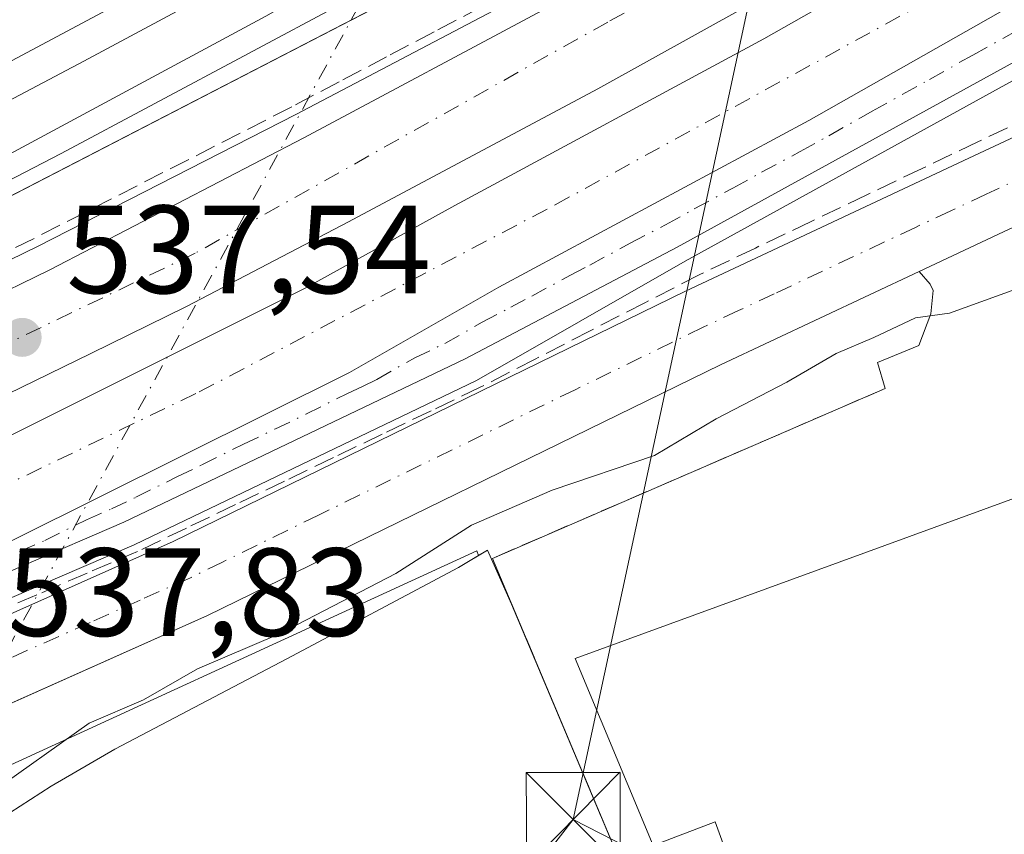
# Model space of a CAD drawing. Units: metres. Extents: x 562956 to 566381, y 4744908 to 4747259.
# Drawn here: x 564783 to 564862, y 4747082 to 4747147 of the extents above; entities that cross this region are included whole.
import ezdxf

# ---------------------------------------------------------------- set-up
doc = ezdxf.new("R2010")
doc.units = ezdxf.units.M
doc.header["$MEASUREMENT"] = 0
doc.linetypes.add('DGN Style 3', pattern=[2.307223458686699, 1.648016756204785, -0.6592067024819142])
doc.linetypes.add('DGN Style 4', pattern=[2.6384748266838614, 1.318413404963828, -0.6592067024819142, 0.001648016756204785, -0.6592067024819142])
for name, color, linetype, lineweight in [('Arcén (en calzada doble)', 91, 'Continuous', 13), ('Carretera de calzada doble Cxs', 1, 'Continuous', 13), ('Carretera de calzada doble eje', 1, 'DGN Style 4', 0), ('Carretera de calzada única Cxs', 7, 'Continuous', 13), ('Carretera de calzada única eje', 7, 'DGN Style 4', 0), ('Cinta transportadora', 2, 'Continuous', 0), ('Corriente natural lineal oculto', 9, 'DGN Style 4', 13), ('Curva de nivel normal', 30, 'Continuous', 0), ('Edificación industrial Cxs', 135, 'Continuous', 13), ('Explanada Cxs', 7, 'Continuous', 0), ('Ferrocarril', 4, 'Continuous', 0), ('Ferrocarril eje', 151, 'Continuous', 13), ('Muro lineal', 1, 'DGN Style 3', 13), ('Núcleo urbano CxS', 7, 'Continuous', 0), ('Obra de contención lineal', 1, 'DGN Style 3', 13), ('Prado CxS', 92, 'Continuous', 0), ('Punto de cota en terreno', 7, 'Continuous', 0), ('Recinto industrial CxS', 135, 'Continuous', 0), ('Rótulo de punto de cota en terreno', 7, 'Continuous', 0), ('Tendido', 6, 'Continuous', 0), ('Torre de tendido puntual', 7, 'Continuous', 0)]:
    doc.layers.add(name, color=color, linetype=linetype, lineweight=lineweight)
doc.styles.add('Style-Arial', font='txt')

# ---------------------------------------------------------------- blocks, each defined once
blk = doc.blocks.new('*U20')
at = {"layer": 'Núcleo urbano CxS', "color": 7, "linetype": 'Continuous', "lineweight": 0}
for points in [[(564836.0100999996, 4747067.970100001, 543.1775000000052), (564822.4396000003, 4747100.1854, 541.1696999999986), (564820.5131999999, 4747104.489700001, 539.9630999999936), (564819.7958000004, 4747104.0624, 539.9723999999987), (564819.6513, 4747104.428900001, 539.844299999997), (564774.8331000004, 4747083.8871, 537.7848999999987)], [(563653.3334999997, 4746709.879100001, 544.7565999999933), (563925.5242999997, 4746809.4287, 542.767399999997), (564215.2435, 4746913.9395, 539.6704000000027), (564519.8457000004, 4747024.733899999, 537.3926999999967), (564630.9709000001, 4747063.7601, 537.0222999999969), (564670.3278999999, 4747080.6273, 537.4532999999938), (564724.8982999995, 4747103.116900001, 536.6530999999959), (564815.1875, 4747149.749700001, 537.4330000000045), (564973.6535, 4747246.138599999, 536.9824999999983), (565106.8048, 4747247.386299999, 541.3246000000072)]]:
    blk.add_polyline3d(points, dxfattribs=at)
blk = doc.blocks.new('5PATER')
at = {"layer": 'Punto de cota en terreno', "linetype": 'Continuous', "lineweight": 0}
h = blk.add_hatch(color=51, dxfattribs=at)
edge = h.paths.add_edge_path()
edge.add_ellipse((0, 0), major_axis=(-0.1095731443231308, -0.1110710700762829), ratio=0.9994222409660322, start_angle=0, end_angle=360)
blk = doc.blocks.new('*U23')
at = {"layer": 'Carretera de calzada única Cxs', "color": 7, "linetype": 'Continuous', "lineweight": 13}
for points in [[(565050.0701000001, 4747187.850099999, 541.715400000001), (565044.3601000002, 4747182.6601, 541.7299999999959), (565038.1801000005, 4747179.120100001, 541.7237000000023), (565033.8101000004, 4747177.600099999, 541.6325999999972), (565030.1901000004, 4747176.960100001, 541.6705999999976), (565025.3501000004, 4747176.5801, 541.610799999995), (565019.7801000001, 4747176.600099999, 541.4998999999953), (565014.8000999996, 4747176.770099999, 541.4182000000001), (565010.4901000002, 4747177.360099999, 541.3347000000067), (565003.4301000005, 4747177.600099999, 541.2513999999937), (564990.0401, 4747176.790100001, 541.1622999999963), (564984.6101000002, 4747175.7401, 541.123900000006), (564978.3300999999, 4747174.190099999, 541.0651000000071), (564959.3201000001, 4747168.100099999, 540.8126000000047), (564938.5201000003, 4747160.1501, 540.5627999999997), (564897.6801000005, 4747144.840100001, 540.1698000000034), (564883.6201, 4747139.630100001, 540.2746999999945), (564875.6700999998, 4747136.420100001, 539.9089999999997), (564861.7600999996, 4747129.9301, 539.7587000000058), (564855.0301000001, 4747126.770099999, 539.6561999999976), (564839.1501000002, 4747119.3101, 539.4814000000042), (564798.1300999997, 4747099.270099999, 538.6987999999983), (564774.6517000003, 4747088.808900001, 537.7234000000026)], [(564763.2401000002, 4747090.870100001, 537.8603000000003), (564795.3701, 4747105.1801, 538.1613999999972), (564836.3300999999, 4747125.190099999, 539.2207000000053), (564859.0000999998, 4747135.8301, 539.9441999999982), (564873.0701000001, 4747142.4001, 540.0265999999974), (564881.2701000003, 4747145.710100001, 540.1744000000035), (564895.4001000002, 4747150.950099999, 540.563599999994), (564936.2100999998, 4747166.2501, 541.1508000000031), (564957.1001000004, 4747174.460100001, 540.9921000000032)]]:
    blk.add_polyline3d(points, dxfattribs=at)
blk = doc.blocks.new('5TTEND')
at = {"layer": 'Cinta transportadora', "color": 7, "linetype": 'Continuous', "lineweight": 0}
for p, q in [((-0.375, 0.3754), (0.375, -0.3746)), ((0.3720000000000001, 0.3784000000000001), (-0.3720000000000001, -0.3776))]:
    blk.add_line(p, q, dxfattribs=at)
at = {"layer": 'Cinta transportadora', "color": 7, "linetype": 'Continuous', "lineweight": 0, "flags": 128}
blk.add_lwpolyline([(-0.375, -0.3746), (0.375, -0.3746), (0.375, 0.3754), (-0.375, 0.3754), (-0.3720000000000001, -0.3776)], dxfattribs=at)

msp = doc.modelspace()

# ---------------------------------------------------------------- linework, layer by layer
at = {"layer": 'Arcén (en calzada doble)', "color": 91, "linetype": 'Continuous', "lineweight": 13}
for points in [[(564990.767, 4747246.299000001, 539.1745999999986), (564973.9600999998, 4747237.710100001, 539.3652000000002), (564951.8701, 4747223.940099999, 539.9073999999965), (564938.2600999996, 4747216.2401, 539.1245000000055), (564878.8501000004, 4747180.5001, 538.667300000001), (564839.0701000001, 4747157.8101, 538.3821999999927), (564824.1601, 4747149.3101, 537.9483000000037), (564805.1700999998, 4747139.3101, 537.6100000000006), (564784.5701000001, 4747128.790100001, 537.4440000000031), (564744.8701, 4747109.420100001, 537.1858999999968)], [(565040.5903000003, 4747215.819900001, 541.7850000000036), (565036.5000999998, 4747215.7501, 541.9158000000025), (565027.8000999996, 4747215.0101, 542.4936000000016), (565019.0301000001, 4747213.850099999, 541.3027000000002), (564996.0701000001, 4747209.190099999, 541.2223999999987), (564985.1001000004, 4747205.860099999, 540.0430999999953), (564969.0301000001, 4747200.4301, 539.2130000000034), (564950.3000999996, 4747192.0801, 539.2087999999932), (564930.9801000003, 4747182.140100001, 539.4201999999932), (564914.0100999996, 4747172.0701, 539.3987000000052), (564897.2600999996, 4747162.100099999, 539.5198999999993), (564872.9401000004, 4747147.7501, 539.1147000000057), (564836.3000999996, 4747127.590100001, 539.0503000000026), (564819.6201, 4747118.040100001, 538.8261000000057), (564792.2500999998, 4747104.9301, 538.0436000000045), (564776.1401000004, 4747098.0001, 538.000199999995)]]:
    msp.add_polyline3d(points, dxfattribs=at)
at = {"layer": 'Carretera de calzada doble Cxs', "color": 1, "linetype": 'Continuous', "lineweight": 13}
for points in [[(564234.0000999998, 4746906.5801, 538.770399999994), (564277.0401, 4746922.0701, 538.249299999996), (564352.4600999998, 4746949.5701, 537.3310000000056), (564398.8800999997, 4746966.3301, 536.9673999999941), (564442.7801000001, 4746982.390100001, 536.6267999999982), (564514.8901000004, 4747008.610099999, 536.2014999999956), (564556.1101000002, 4747023.100099999, 536.1319999999978), (564625.6501000002, 4747047.380100001, 536.2443000000058), (564647.5401, 4747055.3101, 536.3928000000016), (564665.5800999999, 4747062.3301, 536.5256999999983), (564705.9301000005, 4747078.770099999, 536.7284999999974), (564748.2401000002, 4747097.4001, 537.2774000000063), (564779.4501, 4747112.220100001, 537.5534999999945), (564805.9200999998, 4747125.420100001, 537.8444000000018), (564817.8901000004, 4747132.050100001, 538.0512000000017), (564842.5900999998, 4747145.350099999, 538.3561000000045), (564870.1501000002, 4747160.9901, 538.7762999999978), (564929.7001, 4747196.360099999, 539.3300000000017), (564976.8101000004, 4747223.6801, 539.3794999999955), (564996.2100999998, 4747235.090100001, 539.2890999999945), (565015.6801000005, 4747246.130100001, 539.1998000000021), (565016.3841000004, 4747246.539100001, 539.203999999998)], [(564779.4501, 4747112.220100001, 537.5534999999945), (564805.9200999998, 4747125.420100001, 537.8444000000018), (564817.8901000004, 4747132.050100001, 538.0512000000017), (564842.5900999998, 4747145.350099999, 538.3561000000045), (564870.1501000002, 4747160.9901, 538.7762999999978), (564929.7001, 4747196.360099999, 539.3300000000017), (564976.8101000004, 4747223.6801, 539.3794999999955), (564996.2100999998, 4747235.090100001, 539.2890999999945), (565015.6801000005, 4747246.130100001, 539.1998000000021), (565016.3842000002, 4747246.539000001, 539.203999999998), (565031.4340000004, 4747246.6801, 538.8571999999986), (565019.3800999997, 4747239.6801, 539.005799999999), (564999.9301000005, 4747228.6501, 539.0399999999936), (564980.5601000004, 4747217.2601, 539.1857000000019), (564933.4700999996, 4747189.940099999, 539.1505999999936), (564913.4401000004, 4747178.050100001, 539.1027000000031), (564873.8901000004, 4747154.5601, 538.7019), (564846.1901000004, 4747138.840100001, 538.4152999999933), (564821.4200999998, 4747125.5001, 538.1358999999939), (564809.4600999998, 4747118.690099999, 538.0130999999965), (564782.7801000001, 4747105.390100001, 537.6992000000029)], [(564745.7401000002, 4747107.5101, 536.9958000000044), (564785.5100999996, 4747126.9101, 537.4081000000006), (564805.8201000001, 4747137.450099999, 537.6132999999973), (564825.6801000005, 4747148.0601, 537.9052999999985), (564857.4001000002, 4747165.6501, 538.4939000000013), (564889.0800999999, 4747184.2301, 538.9964000000036), (564920.0800999999, 4747203.0801, 539.0561000000016), (564945.8601000002, 4747217.950200001, 539.2222000000038), (564964.1501000002, 4747228.5001, 539.9462000000058), (564991.1025, 4747244.3057, 539.1238000000012), (564994.6562000001, 4747246.3355, 539.1224999999977), (565009.8908000002, 4747246.4782, 539.2691999999952), (564994.9001000002, 4747237.800100001, 539.3322000000044), (564967.9801000003, 4747221.9301, 539.4759999999952), (564923.9600999998, 4747196.530099999, 539.199299999993), (564892.9801000003, 4747177.700099999, 539.2495999999956), (564861.1700999998, 4747159.040100001, 538.6407999999938), (564829.3201000001, 4747141.370100001, 538.0512000000017), (564809.4001000002, 4747130.7401, 537.8070000000008), (564796.4301000005, 4747123.970100001, 537.689400000003), (564788.7901, 4747120.220100001, 537.5427999999956), (564748.8501000004, 4747100.7401, 537.1247000000003)], [(565009.8905999997, 4747246.4782, 539.2691999999952), (564994.9001000002, 4747237.800100001, 539.3322000000044), (564967.9801000003, 4747221.9301, 539.4759999999952), (564923.9600999998, 4747196.530099999, 539.199299999993), (564892.9801000003, 4747177.700099999, 539.2495999999956), (564861.1700999998, 4747159.040100001, 538.6407999999938), (564829.3201000001, 4747141.370100001, 538.0512000000017), (564809.4001000002, 4747130.7401, 537.8070000000008), (564796.4301000005, 4747123.970100001, 537.689400000003), (564788.7901, 4747120.220100001, 537.5427999999956), (564748.8501000004, 4747100.7401, 537.1247000000003)], [(564745.7401000002, 4747107.5101, 536.9958000000044), (564785.5100999996, 4747126.9101, 537.4081000000006), (564805.8201000001, 4747137.450099999, 537.6132999999973), (564825.6801000005, 4747148.0601, 537.9052999999985), (564857.4001000002, 4747165.6501, 538.4939000000013), (564889.0800999999, 4747184.2301, 538.9964000000036), (564920.0800999999, 4747203.0801, 539.0561000000016), (564945.8600000005, 4747217.950200001, 539.2222000000038)], [(564739.3501000004, 4747085.1801, 537.2311999999947), (564751.4001000002, 4747090.4901, 537.402700000006), (564782.7801000001, 4747105.390100001, 537.6992000000029), (564809.4600999998, 4747118.690099999, 538.0130999999965), (564821.4200999998, 4747125.5001, 538.1358999999939), (564846.1901000004, 4747138.840100001, 538.4152999999933), (564873.8901000004, 4747154.5601, 538.7019), (564913.4401000004, 4747178.050100001, 539.1027000000031)]]:
    msp.add_polyline3d(points, dxfattribs=at)
at = {"layer": 'Carretera de calzada doble eje', "color": 1, "linetype": 'DGN Style 4', "lineweight": 0}
for points in [[(564713.4301000005, 4747078.166099999, 536.8092999999935), (564721.1401000004, 4747081.596100001, 536.9097999999941), (564766.4001000002, 4747102.186100001, 538.6052000000054), (564797.4501, 4747117.1361, 537.6897999999928), (564825.9101, 4747132.086100001, 538.0378000000055), (564856.9501, 4747149.056100001, 538.4899000000005), (564886.2701000003, 4747166.016100001, 538.8322999999946), (564924.0301000001, 4747188.016100001, 540.0975000000036), (564961.1101000002, 4747210.4461, 539.2404999999999), (565002.5100999996, 4747234.596100001, 539.1245999999956), (565023.4770000001, 4747246.6055, 538.9248999999982)], [(564946.8501000004, 4747213.656099999, 539.164499999999), (564917.1700999998, 4747196.836100001, 538.9858999999997), (564874.6300999997, 4747171.106100001, 538.574299999993), (564830.1201, 4747146.6961, 537.9208000000071), (564797.1401000004, 4747128.226100001, 537.498900000006), (564754.6001000004, 4747107.7761, 536.9618999999948), (564707.7100999998, 4747086.846100001, 536.4496999999974), (564676.7100999998, 4747073.986099999, 536.2841000000044), (564661.2100999998, 4747069.0361, 536.189400000003), (564629.5601000004, 4747055.846100001, 536.0157000000036), (564581.0800999999, 4747039.686100001, 535.9949999999953), (564532.9401000004, 4747022.1961, 535.9660000000003), (564485.4501, 4747005.3761, 536.2241000000067), (564438.6201, 4746988.226100001, 536.4440000000031), (564359.4001000002, 4746959.9561, 537.1616000000067), (564309.9401000004, 4746941.816099999, 537.5878999999986), (564247.9401000004, 4746919.3861, 538.8187000000034)]]:
    msp.add_polyline3d(points, dxfattribs=at)
at = {"layer": 'Carretera de calzada única Cxs', "color": 7, "linetype": 'Continuous', "lineweight": 13}
for points in [[(565046.6101000002, 4747209.200099999, 541.8610000000045), (565044.3300999999, 4747212.6801, 541.8484000000026), (565041.5900999998, 4747215.300100001, 541.8019000000058), (565040.5903000003, 4747215.819900001, 541.7850000000036), (565038.9901000002, 4747216.670100001, 541.718599999993), (565036.5301000001, 4747217.040100001, 541.6806999999973), (565027.6501000002, 4747216.300100001, 541.9036999999954), (565018.8201000001, 4747215.130100001, 541.2262000000047), (564995.7600999996, 4747210.440099999, 540.7223999999987), (564984.7001, 4747207.090100001, 539.6236999999965), (564968.5500999996, 4747201.630100001, 539.1319999999978), (564949.7301000003, 4747193.2401, 539.1306999999942), (564930.3501000004, 4747183.2601, 539.3328000000038), (564913.3400999998, 4747173.170100001, 539.1346000000049), (564896.6001000004, 4747163.210100001, 539.2917000000016), (564872.2901, 4747148.860099999, 538.9915000000037), (564835.6700999998, 4747128.710100001, 538.8125), (564818.7301000003, 4747119.790100001, 538.516300000003), (564791.4301000005, 4747106.7301, 537.9250999999931), (564775.3701, 4747099.800100001, 537.9602000000014), (564750.4700999996, 4747089.1601, 537.4714999999997), (564739.3501000004, 4747085.1801, 537.2311999999947)], [(564782.7801000001, 4747105.390100001, 537.6992000000029), (564809.4600999998, 4747118.690099999, 538.0130999999965), (564821.4200999998, 4747125.5001, 538.1358999999939), (564846.1901000004, 4747138.840100001, 538.4152999999933), (564873.8901000004, 4747154.5601, 538.7019), (564913.4401000004, 4747178.050100001, 539.1027000000031), (564930.7701000003, 4747187.6601, 539.5583000000044), (564942.3101000004, 4747193.970100001, 539.1499999999943), (564953.8400999998, 4747199.7301, 539.1347999999998)], [(564949.7301000003, 4747193.2401, 539.1306999999942), (564930.3501000004, 4747183.2601, 539.3328000000038), (564913.3400999998, 4747173.170100001, 539.1346000000049), (564896.6001000004, 4747163.210100001, 539.2917000000016), (564872.2901, 4747148.860099999, 538.9915000000037), (564835.6700999998, 4747128.710100001, 538.8125), (564818.7301000003, 4747119.790100001, 538.516300000003), (564791.4301000005, 4747106.7301, 537.9250999999931), (564775.3701, 4747099.800100001, 537.9602000000014)], [(564739.3501000004, 4747085.1801, 537.2311999999947), (564751.4001000002, 4747090.4901, 537.402700000006), (564782.7801000001, 4747105.390100001, 537.6992000000029), (564809.4600999998, 4747118.690099999, 538.0130999999965), (564821.4200999998, 4747125.5001, 538.1358999999939), (564846.1901000004, 4747138.840100001, 538.4152999999933), (564873.8901000004, 4747154.5601, 538.7019), (564913.4401000004, 4747178.050100001, 539.1027000000031)], [(564763.2401000002, 4747090.870100001, 537.8603000000003), (564795.3701, 4747105.1801, 538.1613999999972), (564836.3300999999, 4747125.190099999, 539.2207000000053), (564859.0000999998, 4747135.8301, 539.9441999999982), (564873.0701000001, 4747142.4001, 540.0265999999974), (564881.2701000003, 4747145.710100001, 540.1744000000035), (564895.4001000002, 4747150.950099999, 540.563599999994), (564936.2100999998, 4747166.2501, 541.1508000000031), (564957.1001000004, 4747174.460100001, 540.9921000000032)], [(564879.7801999999, 4747138.079800001, 540.0657000000066), (564875.6700999998, 4747136.420100001, 539.9089999999997), (564861.7600999996, 4747129.9301, 539.7587000000058), (564855.0301000001, 4747126.770099999, 539.6561999999976)], [(564855.0301000001, 4747126.770099999, 539.6561999999976), (564839.1501000002, 4747119.3101, 539.4814000000042), (564798.1300999997, 4747099.270099999, 538.6987999999983), (564774.6517000003, 4747088.808900001, 537.7234000000026), (564765.9001000002, 4747084.920100001, 537.3972999999969), (564752.1886999998, 4747078.785300001, 537.1003999999957)]]:
    msp.add_polyline3d(points, dxfattribs=at)
at = {"layer": 'Carretera de calzada única eje', "color": 7, "linetype": 'DGN Style 4', "lineweight": 0}
for points in [[(564947.7701000003, 4747167.236099999, 540.7339999999967), (564937.3701, 4747163.266100001, 540.6150999999954), (564927.1700999998, 4747159.436100001, 540.6975999999995), (564906.7500999998, 4747151.7861, 540.2758999999933), (564896.5500999996, 4747147.9561, 540.221000000005), (564889.5201000003, 4747145.356100001, 540.1981999999989), (564882.4600999998, 4747142.736099999, 540.0717000000004), (564878.4801000003, 4747141.1261, 540.0573000000004), (564874.3800999997, 4747139.476100001, 539.9593000000023), (564870.8601000002, 4747137.836100001, 539.9254999999976), (564863.9101, 4747134.586100001, 539.8867000000029), (564860.3901000004, 4747132.9461, 539.8056999999973), (564857.5601000004, 4747131.6161, 539.7734000000055), (564854.7200999996, 4747130.2861, 539.728099999993), (564843.4200999998, 4747124.976100001, 539.5296999999991), (564840.5800999999, 4747123.6461, 539.4106999999931), (564837.7500999998, 4747122.316099999, 539.3821000000025), (564827.5100999996, 4747117.316099999, 539.1576999999961), (564807.0000999998, 4747107.2961, 538.4717999999993), (564799.3201000001, 4747103.5461, 538.2266999999993), (564796.7600999996, 4747102.2861, 538.1520000000019), (564792.7401000002, 4747100.506100001, 538.1190999999963), (564788.7301000003, 4747098.7161, 537.9587000000029), (564778.5401, 4747094.176100001, 537.7605999999942)], [(564783.1001000004, 4747104.3961, 537.777900000001), (564785.1101000002, 4747105.256100001, 537.8145999999979), (564788.4401000004, 4747106.926100001, 537.7948000000034), (564790.4501, 4747107.7861, 537.8236000000034), (564792.3901000004, 4747108.7161, 537.8622999999934), (564795.7301000003, 4747110.3761, 537.9569000000047), (564797.6700999998, 4747111.306100001, 537.9587000000029), (564801.0000999998, 4747112.9661, 537.9722000000038), (564803.5000999998, 4747114.166099999, 538.0400999999983), (564805.9901000002, 4747115.356100001, 538.0939000000071), (564809.3201000001, 4747117.016100001, 538.1129999999976), (564810.5201000003, 4747117.586100001, 538.1345000000001), (564811.6501000002, 4747118.1361, 538.1716000000015), (564814.7001, 4747119.8661, 538.2351000000053), (564817.0900999998, 4747121.006100001, 538.2360000000045), (564820.0800999999, 4747122.7061, 538.2293999999965), (564822.3601000002, 4747123.906099999, 538.3018000000011), (564824.0401, 4747124.7961, 538.4143999999942), (564827.1401000004, 4747126.4661, 538.4193999999989), (564828.6851000004, 4747127.2761, 538.3493000000017), (564831.9200999998, 4747129.016100001, 538.4182000000001), (564834.7500999998, 4747130.506100001, 538.4955000000045), (564837.0401, 4747131.766100001, 538.4478999999993), (564840.1300999997, 4747133.436100001, 538.5081999999966), (564842.4200999998, 4747134.6961, 538.5642999999982), (564845.5201000003, 4747136.356100001, 538.5960999999952), (564847.8101000004, 4747137.6161, 538.5354999999981), (564851.2701000003, 4747139.586100001, 538.6901000000071), (564855.8501000004, 4747142.106100001, 538.7404999999999), (564859.3101000004, 4747144.066099999, 538.780700000003), (564863.8901000004, 4747146.586100001, 538.7869000000064)]]:
    msp.add_polyline3d(points, dxfattribs=at)
at = {"layer": 'Corriente natural lineal oculto', "color": 9, "linetype": 'DGN Style 4', "lineweight": 13, "extrusion": (-0.8776731930700256, 0.4792596001341105, 4.295996141363908e-05), "elevation": 1779397.481954578, "flags": 128}
msp.add_lwpolyline([(-4436882.261984101, 462.1383532631437), (-4436948.723003738, 459.9708532611476), (-4437017.726129936, 461.0774532596018), (-4437031.940761197, 461.152053259599), (-4437067.009987617, 461.088453261453), (-4437156.392767377, 459.2289532604548)], dxfattribs=at)
at = {"layer": 'Curva de nivel normal', "color": 30, "linetype": 'Continuous', "lineweight": 0, "elevation": 540, "flags": 128}
msp.add_lwpolyline([(564780.6200000001, 4747084.970000001), (564788.6699999999, 4747090.66), (564793, 4747092.52), (564797.3300000001, 4747095.02), (564803.8799999999, 4747097.810000001), (564813.1900000004, 4747102.640000001), (564819.2199999997, 4747106.49), (564825.6699999999, 4747109.279999999), (564833.8600000005, 4747112.060000001), (564838.79, 4747115), (564844.4500000002, 4747117.91), (564848.3899999997, 4747120.220000001), (564851.4100000003, 4747121.49), (564854.7400000002, 4747123.060000001), (564857.4500000002, 4747123.430000001), (564863.7000000002, 4747125.699999999)], dxfattribs=at)
at = {"layer": 'Edificación industrial Cxs', "color": 135, "linetype": 'Continuous', "lineweight": 13, "elevation": 550.2736000000006, "flags": 128}
msp.add_lwpolyline([(564865.7801000001, 4747109.800100001), (564871.1501000002, 4747095.530099999), (564894.8601000002, 4747104.190099999), (564899.6201, 4747091.170100001), (564900.0000999998, 4747090.120100001), (564843.5601000004, 4747069.4801), (564843.1700999998, 4747070.550100001), (564838.7001, 4747082.780099999), (564833.7600999996, 4747080.9001), (564827.5100999996, 4747095.840100001)], close=True, dxfattribs=at)
at = {"layer": 'Edificación industrial Cxs', "color": 135, "linetype": 'Continuous', "lineweight": 13}
msp.add_polyline3d([(564899.6201, 4747091.170100001, 547.3049000000028), (564894.8601000002, 4747104.190099999, 545.616200000004), (564871.1501000002, 4747095.530099999, 549.8420999999944), (564865.7801000001, 4747109.800100001, 545.4244999999937), (564827.5100999996, 4747095.840100001, 543.5899000000063), (564833.7600999996, 4747080.9001, 546.2617000000029), (564838.7001, 4747082.780099999, 550.2736000000004), (564843.1700999998, 4747070.550100001, 547.6122000000032)], dxfattribs=at)
at = {"layer": 'Explanada Cxs', "color": 7, "linetype": 'Continuous', "lineweight": 0}
for points in [[(564852.3000999996, 4747117.4101, 540.0861000000004), (564851.6901000004, 4747119.5001, 539.946100000001), (564854.9901000002, 4747120.860099999, 539.9499999999971), (564855.9600999998, 4747123.380100001, 539.8413), (564856.1501000002, 4747125.2401, 539.7497000000003), (564855.9001000002, 4747125.7601, 539.7192000000068), (564855.0301000001, 4747126.770099999, 539.6561999999976), (564861.7600999996, 4747129.9301, 539.7587000000058), (564875.6700999998, 4747136.420100001, 539.9089999999997), (564879.7801000001, 4747138.0801, 540.0657000000066), (564879.5900999998, 4747133.040100001, 540.1993999999977), (564880.0701000001, 4747130.620100001, 540.2995999999986), (564885.9901000002, 4747119.280099999, 540.8831999999966), (564887.9501, 4747114.7301, 541.0233000000007), (564889.2801000001, 4747112.6801, 541.0856000000058), (564895.1001000004, 4747110.940099999, 541.3902999999991), (564901.1101000002, 4747109.5801, 541.680600000007), (564902.4600999998, 4747109.190099999, 541.7479000000021), (564904.2401000002, 4747107.550100001, 542.2792000000045), (564905.5201000003, 4747105.3301, 542.9768999999942), (564909.8300999999, 4747094.460100001, 542.4716999999946), (564899.6201, 4747091.170100001, 547.3049000000028)], [(564836.0100999996, 4747067.970100001, 544.1806999999973), (564820.9001000002, 4747103.840100001, 541.2602000000043), (564852.3000999996, 4747117.4101, 540.0861000000004), (564851.6901000004, 4747119.5001, 539.946100000001), (564854.9901000002, 4747120.860099999, 539.9499999999971), (564855.9600999998, 4747123.380100001, 539.8413), (564856.1501000002, 4747125.2401, 539.7497000000003), (564855.9001000002, 4747125.7601, 539.7192000000068), (564855.0301000001, 4747126.770099999, 539.6561999999976), (564861.7600999996, 4747129.9301, 539.7587000000058), (564875.6700999998, 4747136.420100001, 539.9089999999997)], [(564843.1700999998, 4747070.550100001, 547.6122000000032), (564836.0100999996, 4747067.970100001, 544.1806999999973), (564820.9001000002, 4747103.840100001, 541.2602000000043), (564852.3000999996, 4747117.4101, 540.0861000000004)], [(564865.7801000001, 4747109.800100001, 545.4244999999937), (564827.5100999996, 4747095.840100001, 543.5899000000063), (564833.7600999996, 4747080.9001, 546.2617000000029), (564838.7001, 4747082.780099999, 550.2736000000004), (564843.1700999998, 4747070.550100001, 547.6122000000032)], [(564899.6201, 4747091.170100001, 547.3049000000028), (564894.8601000002, 4747104.190099999, 545.616200000004), (564871.1501000002, 4747095.530099999, 549.8420999999944), (564865.7801000001, 4747109.800100001, 545.4244999999937), (564827.5100999996, 4747095.840100001, 543.5899000000063), (564833.7600999996, 4747080.9001, 546.2617000000029), (564838.7001, 4747082.780099999, 550.2736000000004), (564843.1700999998, 4747070.550100001, 547.6122000000032)]]:
    msp.add_polyline3d(points, dxfattribs=at)
at = {"layer": 'Ferrocarril', "color": 4, "linetype": 'Continuous', "lineweight": 0}
msp.add_polyline3d([(564782.5032000003, 4747143.6338, 537.0984000000026), (564804.8389999997, 4747155.5514, 537.271900000007), (564838.4089000003, 4747174.9825, 537.0801000000065), (564953.7918999996, 4747245.952500001, 537.151199999993), (564969.9321999997, 4747246.103800001, 537.2013000000006), (564963.1231000006, 4747241.8301, 537.1392000000051), (564842.7391999997, 4747167.784200001, 537.5785000000033), (564842.6886999998, 4747167.754100001, 537.5769), (564808.9533000002, 4747148.2272, 537.5859999999957), (564808.8877999998, 4747148.1908, 537.5862000000052), (564786.4128999999, 4747136.199100001, 537.6009999999952), (564766.7955, 4747126.0329, 537.5935000000027)], dxfattribs=at)
at = {"layer": 'Ferrocarril eje', "color": 151, "linetype": 'Continuous', "lineweight": 13}
for points in [[(564965.2923999997, 4747246.0603, 537.1741000000038), (564934.6500000004, 4747227.039999999, 537.3135000000038), (564908.3700000001, 4747210.300000001, 537.7072000000044), (564895.7199999997, 4747202.230000001, 537.4655000000057), (564867.5499999998, 4747185.180000001, 537.680600000007), (564850.6399999997, 4747174.640000001, 537.5338000000047), (564829.2699999996, 4747162.109999999, 537.7289000000019), (564802.79, 4747147.180000001, 537.6923999999999), (564775.9699999997, 4747132.75, 537.9709000000003), (564741.6200000001, 4747115.640000001, 537.6987999999983), (564726.4299999997, 4747108.74, 537.7375000000029), (564697.5700000003, 4747096.32, 537.7451000000001), (564670.4299999997, 4747085.109999999, 537.7311999999947), (564628.3600000005, 4747068.930000001, 537.7535000000062), (564584.4000000004, 4747052.92, 537.9377999999997), (564538.1200000001, 4747035.980000001, 537.9284999999945), (564456.1200000001, 4747006.310000001, 538.2636999999959), (564418.1900000004, 4746992.449999999, 538.632500000007), (564379.4699999997, 4746978.680000001, 538.9860999999946), (564322.5, 4746957.84, 539.5025000000023), (564285.0599999996, 4746944.289999999, 539.6263999999937), (564170.1500000004, 4746902.699999999, 540.7122999999992)], [(564957.7227999996, 4747245.989399999, 537.2066999999952), (564942.1100000005, 4747236.210000001, 537.5381999999954), (564913.3799999999, 4747218.09, 537.3120999999956), (564876.04, 4747194.84, 537.4165999999968), (564854.1100000005, 4747181.33, 537.7510000000038), (564829.5099999999, 4747166.619999999, 537.5432000000001), (564804.9900000002, 4747152.58, 537.5718000000053), (564788.2300000004, 4747143.57, 537.4697000000015), (564769.5999999996, 4747133.74, 537.6499999999943)]]:
    msp.add_polyline3d(points, dxfattribs=at)
at = {"layer": 'Muro lineal', "color": 1, "linetype": 'DGN Style 3', "lineweight": 13}
for points in [[(564862.5921, 4747172.0241, 538.7030999999988), (564858.6151000002, 4747169.755100001, 538.3481999999931), (564854.6381000001, 4747167.486099999, 538.469299999997), (564850.6611000003, 4747165.2171, 538.2660000000033), (564846.6841000002, 4747162.948100001, 538.4640000000073), (564842.7071000002, 4747160.679099999, 538.2838999999949), (564838.7301000003, 4747158.4101, 538.3025999999954), (564835.0050999997, 4747156.2851, 538.1511000000028), (564831.2801000001, 4747154.1601, 537.9799000000058), (564827.5551000005, 4747152.0351, 537.8638000000064), (564823.8300999999, 4747149.9101, 537.9630999999936), (564820.0340999998, 4747147.9121, 537.915599999993), (564816.2380999997, 4747145.914100001, 537.7204000000056), (564812.4420999996, 4747143.916099999, 537.7085999999981), (564808.6460999995, 4747141.918099999, 537.681899999996), (564804.8501000004, 4747139.920100001, 537.6040999999968), (564800.7320999998, 4747137.8181, 537.6223000000027), (564796.6140999999, 4747135.7161, 537.5348999999987), (564792.4961000001, 4747133.6141, 537.5188999999956), (564788.3781000003, 4747131.5121, 537.4795000000013), (564784.2600999996, 4747129.4101, 537.4520000000048), (564779.8510999996, 4747127.2589, 537.6258999999991)], [(564863.1300999997, 4747141.3101, 539.4455000000017), (564864.1601, 4747139.2501, 539.8113000000012), (564859.7150999998, 4747137.1283, 540.0129000000015), (564855.2701000003, 4747135.0067, 539.6833999999944), (564850.8251, 4747132.8851, 539.6266999999935), (564846.3800999997, 4747130.763300001, 539.3966999999975), (564841.9351000004, 4747128.6417, 539.3888000000006), (564837.4901000002, 4747126.520099999, 539.2502999999997), (564833.0975000003, 4747124.2675, 539.1667000000016), (564828.7050999999, 4747122.015100001, 539.3193000000028), (564824.3125, 4747119.762499999, 538.9535000000033), (564819.9200999998, 4747117.5101, 538.9225000000006), (564816.0071, 4747115.635700001, 538.6806999999973), (564812.0943, 4747113.761499999, 538.6475999999967), (564808.1815, 4747111.8871, 538.5252999999939), (564804.2686999999, 4747110.012900001, 538.3415999999997), (564800.3557000002, 4747108.138699999, 538.3727999999974), (564796.4429000001, 4747106.2643, 538.2403000000049), (564792.5301000001, 4747104.390100001, 538.073900000003), (564788.4974999996, 4747102.657500001, 538.1779999999999), (564784.4650999998, 4747100.925100001, 537.9548000000068), (564780.4325000001, 4747099.192500001, 537.8803999999947)]]:
    msp.add_polyline3d(points, dxfattribs=at)
at = {"layer": 'Núcleo urbano CxS', "color": 7, "linetype": 'Continuous', "lineweight": 0}
for points in [[(564973.6536999998, 4747246.138800001, 536.9824999999983), (564815.1875, 4747149.749700001, 537.4330000000045), (564724.8982999995, 4747103.116900001, 536.6530999999959), (564670.3278999999, 4747080.6273, 537.4532999999938), (564630.9709000001, 4747063.7601, 537.0222999999969), (564519.8457000004, 4747024.733899999, 537.3926999999967), (564215.2435, 4746913.9395, 539.6704000000027), (563925.5242999997, 4746809.4287, 542.767399999997), (563653.3334999997, 4746709.879100001, 544.7565999999933), (563377.5049000002, 4746595.7773, 547.8779000000068), (563101.6763000004, 4746471.0921, 549.1913999999961), (562963.3075000001, 4746407.993000001, 549.7338000000018)], [(564973.6536999998, 4747246.138800001, 536.9824999999983), (564815.1875, 4747149.749700001, 537.4330000000045), (564724.8982999995, 4747103.116900001, 536.6530999999959), (564670.3278999999, 4747080.6273, 537.4532999999938), (564630.9709000001, 4747063.7601, 537.0222999999969), (564519.8457000004, 4747024.733899999, 537.3926999999967), (564215.2435, 4746913.9395, 539.6704000000027), (563925.5242999997, 4746809.4287, 542.767399999997), (563653.3334999997, 4746709.879100001, 544.7565999999933), (563377.5049000002, 4746595.7773, 547.8779000000068), (563101.6763000004, 4746471.0921, 549.1913999999961), (562963.3075000001, 4746407.993000001, 549.7338000000018)], [(564178.8685, 4746917.1667, 538.3269), (564318.8857000005, 4746968.2709, 537.1198000000004), (564516.9577000003, 4747040.024300001, 535.5283999999956), (564538.8196999999, 4747047.9439, 535.5120000000024), (564541.4663000006, 4747048.953299999, 535.5448999999935), (564694.2723000003, 4747107.247099999, 535.5225000000064), (564755.2742999997, 4747134.070900001, 535.0200000000041), (564797.5005000001, 4747155.679099999, 536.0804000000062), (564832.7500999998, 4747175.835100001, 536.1291999999958), (564887.3855, 4747208.9345, 537.4951000000001), (564935.9074999997, 4747239.8837, 537.9661000000051), (564935.9101999998, 4747239.885500001, 537.9661999999954), (564945.5193999996, 4747245.875, 538.0347999999941), (564973.6535, 4747246.138599999, 536.9824999999983), (564815.1875, 4747149.749700001, 537.4330000000045), (564724.8982999995, 4747103.116900001, 536.6530999999959), (564670.3278999999, 4747080.6273, 537.4532999999938), (564630.9709000001, 4747063.7601, 537.0222999999969), (564519.8457000004, 4747024.733899999, 537.3926999999967), (564215.2435, 4746913.9395, 539.6704000000027)], [(565052.0434999998, 4747185.5897, 541.6968000000053), (565046.3778999997, 4747180.440099999, 541.7982000000047), (565046.2884999998, 4747180.3619, 541.800700000007), (565045.8557000002, 4747180.0595, 541.8034000000043), (565039.6710999999, 4747176.516899999, 541.747199999998), (565039.1858999999, 4747176.2937, 541.763300000006), (565035.2314999999, 4747174.918099999, 541.784599999999), (565021.2281, 4747164.645300001, 541.9894999999962), (564989.4830999998, 4747165.890100001, 541.1377999999969), (564978.0976999998, 4747165.782299999, 541.0715999999958), (564970.3800999997, 4747165.5601, 540.8098999999929), (564973.9725000003, 4747157.314999999, 540.7023000000045), (564983.7301000003, 4747134.920100001, 541.7029999999941), (564963.0900999998, 4747120.960100001, 541.3660999999993), (564941.5500999996, 4747110.940099999, 541.2281999999977), (564909.8300999999, 4747094.460100001, 542.0467999999964), (564899.6201, 4747091.170100001, 542.3133999999991), (564900.0000999998, 4747090.120100001, 542.4532000000036), (564843.5601000004, 4747069.4801, 543.1892999999982), (564843.1700999998, 4747070.550100001, 542.730899999995), (564836.0100999996, 4747067.970100001, 543.1775000000052), (564822.4396000003, 4747100.1854, 541.1696999999986), (564820.5131999999, 4747104.489700001, 539.9630999999936), (564819.7958000004, 4747104.0624, 539.9723999999987)], [(564819.7958000004, 4747104.0624, 539.9723999999987), (564819.6513, 4747104.428900001, 539.844299999997), (564774.8331000004, 4747083.8871, 537.7848999999987), (564776.7007999998, 4747089.721899999, 537.5216999999975), (564777.5910999998, 4747092.5033, 537.5311999999976), (564716.4303000001, 4747063.982600001, 536.4753000000055), (564690.9046999998, 4747052.079500001, 535.9704999999958), (564655.6771999998, 4747039.816000001, 535.7566999999982), (564614.7187999999, 4747025.557499999, 535.6269999999931), (564595.9697000004, 4747019.030400001, 535.6658000000025), (564573.6788999997, 4747011.270500001, 535.767200000002), (564565.3081999999, 4747007.898600001, 535.8007999999973), (564533.0469000004, 4746994.902899999, 535.9183000000048)], [(564819.7958000004, 4747104.0624, 539.9723999999987), (564819.6513, 4747104.428900001, 539.844299999997), (564774.8331000004, 4747083.8871, 537.7848999999987), (564776.7007999998, 4747089.721899999, 537.5216999999975), (564777.5910999998, 4747092.5033, 537.5311999999976), (564716.4303000001, 4747063.982600001, 536.4753000000055), (564690.9046999998, 4747052.079500001, 535.9704999999958), (564655.6771999998, 4747039.816000001, 535.7566999999982), (564614.7187999999, 4747025.557499999, 535.6269999999931), (564595.9697000004, 4747019.030400001, 535.6658000000025), (564573.6788999997, 4747011.270500001, 535.767200000002), (564565.3081999999, 4747007.898600001, 535.8007999999973), (564533.0469000004, 4746994.902899999, 535.9183000000048)], [(564774.8331000004, 4747083.8871, 537.7848999999987), (564819.6513, 4747104.428900001, 539.844299999997), (564819.7958000004, 4747104.0624, 539.9723999999987), (564818.1801000005, 4747103.100099999, 539.9844000000012), (564804.4600999998, 4747095.800100001, 539.8983000000007), (564790.7001, 4747088.5801, 539.7909000000072), (564785.6201, 4747085.630100001, 539.6143000000011), (564780.6401000004, 4747082.4301, 539.5387000000047)], [(564819.7958000004, 4747104.0624, 539.9723999999987), (564818.1801000005, 4747103.100099999, 539.9844000000012), (564804.4600999998, 4747095.800100001, 539.8983000000007), (564790.7001, 4747088.5801, 539.7909000000072), (564785.6201, 4747085.630100001, 539.6143000000011), (564780.6401000004, 4747082.4301, 539.5387000000047)]]:
    msp.add_polyline3d(points, dxfattribs=at)
at = {"layer": 'Obra de contención lineal', "color": 1, "linetype": 'DGN Style 3', "lineweight": 13}
msp.add_polyline3d([(564852.3000999996, 4747117.4101, 540.0861000000004), (564820.9001000002, 4747103.840100001, 541.2602000000043), (564836.0100999996, 4747067.970100001, 544.1806999999973), (564843.1700999998, 4747070.550100001, 547.6122000000032)], dxfattribs=at)
at = {"layer": 'Prado CxS', "color": 92, "linetype": 'Continuous', "lineweight": 0}
for points in [[(565052.0434999998, 4747185.5897, 541.6968000000053), (565046.3778999997, 4747180.440099999, 541.7982000000047), (565046.2884999998, 4747180.3619, 541.800700000007), (565045.8557000002, 4747180.0595, 541.8034000000043), (565039.6710999999, 4747176.516899999, 541.747199999998), (565039.1858999999, 4747176.2937, 541.763300000006), (565035.2314999999, 4747174.918099999, 541.784599999999), (565021.2281, 4747164.645300001, 541.9894999999962), (564989.4830999998, 4747165.890100001, 541.1377999999969), (564978.0976999998, 4747165.782299999, 541.0715999999958), (564970.3800999997, 4747165.5601, 540.8098999999929), (564973.9725000003, 4747157.314999999, 540.7023000000045), (564983.7301000003, 4747134.920100001, 541.7029999999941), (564963.0900999998, 4747120.960100001, 541.3660999999993), (564941.5500999996, 4747110.940099999, 541.2281999999977), (564909.8300999999, 4747094.460100001, 542.0467999999964), (564899.6201, 4747091.170100001, 542.3133999999991), (564900.0000999998, 4747090.120100001, 542.4532000000036), (564843.5601000004, 4747069.4801, 543.1892999999982), (564843.1700999998, 4747070.550100001, 542.730899999995), (564836.0100999996, 4747067.970100001, 543.1775000000052), (564822.4396000003, 4747100.1854, 541.1696999999986), (564820.5131999999, 4747104.489700001, 539.9630999999936), (564819.7958000004, 4747104.0624, 539.9723999999987)], [(564780.6401000004, 4747082.4301, 539.5387000000047), (564785.6201, 4747085.630100001, 539.6143000000011), (564790.7001, 4747088.5801, 539.7909000000072), (564804.4600999998, 4747095.800100001, 539.8983000000007), (564818.1801000005, 4747103.100099999, 539.9844000000012), (564819.7958000004, 4747104.0624, 539.9723999999987), (564820.5131999999, 4747104.489700001, 539.9630999999936), (564822.4396000003, 4747100.1854, 541.1696999999986), (564836.0100999996, 4747067.970100001, 543.1775000000052)], [(564819.7958000004, 4747104.0624, 539.9723999999987), (564818.1801000005, 4747103.100099999, 539.9844000000012), (564804.4600999998, 4747095.800100001, 539.8983000000007), (564790.7001, 4747088.5801, 539.7909000000072), (564785.6201, 4747085.630100001, 539.6143000000011), (564780.6401000004, 4747082.4301, 539.5387000000047)]]:
    msp.add_polyline3d(points, dxfattribs=at)
at = {"layer": 'Recinto industrial CxS', "color": 135, "linetype": 'Continuous', "lineweight": 0, "extrusion": (-0.4012294987312826, -0.0978278743904807, 0.9107384895457554), "elevation": -690528.8319910595, "flags": 128}
msp.add_lwpolyline([(-4478162.335703303, 1524125.631826941), (-4478161.525199993, 1524117.322779064), (-4478196.038202294, 1524111.225441613)], dxfattribs=at)
msp.add_lwpolyline([(-4478162.335703303, 1524125.631826941), (-4478161.525199993, 1524117.322779064), (-4478196.038202294, 1524111.225441613)], dxfattribs=at)
at = {"layer": 'Recinto industrial CxS', "color": 135, "linetype": 'Continuous', "lineweight": 0}
for points in [[(564777.0800999999, 4747089.890900001, 537.8028999999951), (564798.1300999997, 4747099.270099999, 538.6987999999983), (564839.1501000002, 4747119.3101, 539.4814000000042), (564855.0301000001, 4747126.770099999, 539.6561999999976), (564861.7600999996, 4747129.9301, 539.7587000000058), (564875.6700999998, 4747136.420100001, 539.9089999999997), (564879.7801999999, 4747138.079800001, 540.0657000000066), (564883.6201, 4747139.630100001, 540.2746999999945), (564897.6801000005, 4747144.840100001, 540.1698000000034), (564928.8000999996, 4747150.700099999, 541.5895000000019), (564938.8201000001, 4747154.340100001, 540.6460999999981), (564970.3800999997, 4747165.5601, 541.0792999999976), (564983.7301000003, 4747134.920100001, 542.827099999995), (564963.0900999998, 4747120.960100001, 542.7782000000007), (564941.5500999996, 4747110.940099999, 542.977899999998), (564909.8300999999, 4747094.460100001, 542.4716999999946), (564899.6201, 4747091.170100001, 547.3049000000028), (564900.0000999998, 4747090.120100001, 546.2954000000027), (564843.5601000004, 4747069.4801, 547.1201000000001)], [(564855.0301000001, 4747126.770099999, 539.6561999999976), (564861.7600999996, 4747129.9301, 539.7587000000058), (564875.6700999998, 4747136.420100001, 539.9089999999997), (564879.7801999999, 4747138.0799, 540.0657000000066)], [(564778.9484000001, 4747090.723400001, 537.9587000000029), (564798.1300999997, 4747099.270099999, 538.6987999999983), (564839.1501000002, 4747119.3101, 539.4814000000042), (564855.0301000001, 4747126.770099999, 539.6561999999976)], [(564836.0100999996, 4747067.970100001, 544.1806999999973), (564822.4396000003, 4747100.1854, 541.662599999996), (564820.5131999999, 4747104.489700001, 541.1034999999974), (564818.1801000005, 4747103.100099999, 541.5233000000007), (564804.4600999998, 4747095.800100001, 540.9523999999947), (564790.7001, 4747088.5801, 541.3718999999984), (564785.6201, 4747085.630100001, 541.1649000000034), (564780.6401000004, 4747082.4301, 541.0697999999975)], [(564822.4396000003, 4747100.1854, 541.662599999996), (564820.5131999999, 4747104.489700001, 541.1034999999974), (564818.1801000005, 4747103.100099999, 541.5233000000007), (564804.4600999998, 4747095.800100001, 540.9523999999947), (564790.7001, 4747088.5801, 541.3718999999984), (564785.6201, 4747085.630100001, 541.1649000000034), (564780.6401000004, 4747082.4301, 541.0697999999975)]]:
    msp.add_polyline3d(points, dxfattribs=at)
at = {"layer": 'Tendido', "color": 6, "linetype": 'Continuous', "lineweight": 0, "extrusion": (-0.04202150763943756, 0.06016618833451339, 0.9973034757168976), "elevation": 262421.7290287726, "flags": 128}
msp.add_lwpolyline([(-3181382.483982671, -3558848.547528564), (-3181309.090978646, -3558842.617392065), (-3181222.447427134, -3558761.81246915)], dxfattribs=at)
at = {"layer": 'Tendido', "color": 6, "linetype": 'Continuous', "lineweight": 0, "extrusion": (-0.1270843970253205, 0.1169568650156371, 0.9849724096432472), "elevation": 483959.2258495719, "flags": 128}
msp.add_lwpolyline([(-3875477.924649287, -2756860.784486695), (-3875318.063376373, -2756847.079571684), (-3875153.951270366, -2756886.174766925)], dxfattribs=at)
at = {"layer": 'Tendido', "color": 6, "linetype": 'Continuous', "lineweight": 0, "extrusion": (-0.3196090939132983, 0.163877587591482, 0.9332706806565373), "elevation": 597924.4367760371, "flags": 128}
msp.add_lwpolyline([(-4481878.474151677, -1552107.529154503), (-4481878.474151677, -1552120.733902924)], dxfattribs=at)

# ---------------------------------------------------------------- block references
at = {"layer": 'Carretera de calzada única Cxs', "color": 7, "linetype": 'Continuous', "lineweight": 13}
msp.add_blockref('*U23', (0, 0), dxfattribs=at)
at = {"layer": 'Núcleo urbano CxS', "color": 7, "linetype": 'Continuous', "lineweight": 0}
msp.add_blockref('*U20', (0, 0), dxfattribs=at)
at = {"layer": 'Punto de cota en terreno', "color": 7, "linetype": 'Continuous', "lineweight": 0, "xscale": 10, "yscale": 10, "zscale": 10}
msp.add_blockref('5PATER', (564783.2999999998, 4747121.5, 537.5399999999936), dxfattribs=at)
at = {"layer": 'Torre de tendido puntual', "color": 7, "linetype": 'Continuous', "lineweight": 0, "xscale": 10, "yscale": 10, "zscale": 10}
msp.add_blockref('5TTEND', (564827.3600000005, 4747082.980000001, 544.2051000000065), dxfattribs=at)

# ---------------------------------------------------------------- texts
at = {"layer": 'Rótulo de punto de cota en terreno', "color": 7, "linetype": 'Continuous', "lineweight": 0, "style": 'Style-Arial'}
for s, p in [('537,54', (564786.8278000001, 4747125.027799999)), ('537,83', (564782.0678000003, 4747097.637800001))]:
    msp.add_text(s, height=7.000000000000002, dxfattribs=at).set_placement(p)

doc.saveas('drawing.dxf')
